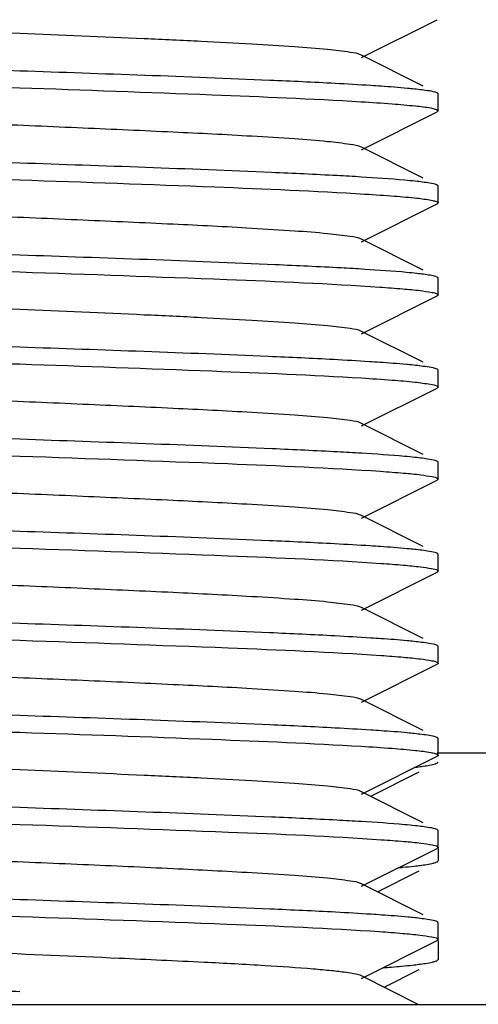
# Model space of a CAD drawing. Units: millimetres. Extents: x 30870 to 42314, y 2595 to 7877.
# Drawn here: x 33578 to 33584, y 6780 to 6791 of the extents above; entities that cross this region are included whole.
import ezdxf

# ---------------------------------------------------------------- set-up
doc = ezdxf.new("R2010")
doc.units = ezdxf.units.MM

msp = doc.modelspace()

# ---------------------------------------------------------------- linework, layer by layer
for p, q in [((33582.195, 6790.999), (33583.098, 6791.452)), ((33582.933, 6790.659), (33582.195, 6791.029)), ((33583.103, 6790.574), (33583.098, 6790.577)), ((33583.11, 6790.364), (33583.11, 6790.564)), ((33582.195, 6789.899), (33583.098, 6790.352)), ((33582.933, 6789.559), (33582.195, 6789.929)), ((33583.11, 6789.264), (33583.11, 6789.464)), ((33582.195, 6788.799), (33583.098, 6789.252)), ((33583.102, 6789.255), (33583.098, 6789.252)), ((33582.933, 6788.459), (33582.195, 6788.829)), ((33583.11, 6788.164), (33583.11, 6788.364)), ((33582.195, 6787.699), (33583.098, 6788.152)), ((33582.933, 6787.359), (33582.195, 6787.729)), ((33583.103, 6787.274), (33583.098, 6787.277)), ((33583.11, 6787.064), (33583.11, 6787.264)), ((33582.195, 6786.599), (33583.098, 6787.052)), ((33582.933, 6786.259), (33582.195, 6786.629)), ((33583.11, 6785.964), (33583.11, 6786.164)), ((33582.195, 6785.499), (33583.098, 6785.952)), ((33583.102, 6785.955), (33583.098, 6785.952)), ((33582.933, 6785.159), (33582.195, 6785.529)), ((33583.11, 6784.864), (33583.11, 6785.064)), ((33582.195, 6784.399), (33583.098, 6784.852)), ((33582.933, 6784.059), (33582.195, 6784.429)), ((33583.102, 6783.974), (33583.098, 6783.977)), ((33583.11, 6783.764), (33583.11, 6783.964)), ((33582.195, 6783.299), (33583.098, 6783.752)), ((33582.933, 6782.959), (33582.195, 6783.329)), ((33583.103, 6782.874), (33583.098, 6782.877)), ((33583.11, 6782.664), (33583.11, 6782.864)), ((33582.195, 6782.199), (33583.098, 6782.652)), ((33660.61, 6782.689), (33583.098, 6782.689)), ((33582.305, 6782.174), (33582.886, 6782.465)), ((33582.933, 6781.859), (33582.195, 6782.229)), ((33583.11, 6781.564), (33583.11, 6781.764)), ((33582.195, 6781.099), (33583.098, 6781.552)), ((33583.11, 6781.552), (33583.11, 6781.404)), ((33582.385, 6781.034), (33582.886, 6781.285)), ((33582.933, 6780.759), (33582.195, 6781.129)), ((33583.11, 6780.464), (33583.11, 6780.664)), ((33582.195, 6779.999), (33583.098, 6780.452)), ((33583.11, 6780.452), (33583.11, 6780.224)), ((33583.096, 6780.21), (33583.11, 6780.224)), ((33582.465, 6779.894), (33582.886, 6780.105)), ((33582.873, 6779.689), (33582.195, 6780.029)), ((33558.11, 6779.689), (33598.11, 6779.689))]:
    msp.add_line(p, q)
for centre, radius, start, end in [((33579.73, 6748.887), 40.76, 86.5369, 86.9457), ((33579.893, 6750.591), 37.951, 86.4612, 86.8926), ((33579.75, 6745.937), 40.409, 86.5301, 86.9364), ((33579.728, 6741.145), 40.801, 86.5379, 86.9465)]:
    msp.add_arc(centre, radius, start, end)
for points, knots in [([(33582.195, 6791.029), (33582.154, 6791.05), (33582.014, 6791.068), (33581.749, 6791.102), (33581.355, 6791.13), (33580.851, 6791.162), (33580.253, 6791.194), (33579.328, 6791.237), (33578.11, 6791.289), (33576.891, 6791.341), (33575.967, 6791.385), (33575.368, 6791.416), (33574.865, 6791.449), (33574.47, 6791.477), (33574.205, 6791.511), (33574.066, 6791.529), (33574.025, 6791.549)], [0, 0, 0, 0, 0.016911, 0.050168, 0.098784, 0.161159, 0.235135, 0.318214, 0.500005, 0.681799, 0.764863, 0.838857, 0.901212, 0.949845, 0.98309, 1, 1, 1, 1]), ([(33578.11, 6790.839), (33577.283, 6790.868), (33575.847, 6790.92), (33574.411, 6790.979), (33573.802, 6791.021)], [0, 0, 0, 0, 0.575755, 1, 1, 1, 1]), ([(33574.282, 6790.792), (33574.544, 6790.778), (33575.82, 6790.718), (33577.096, 6790.675), (33578.11, 6790.639)], [0, 0, 0, 0, 0.205475, 1, 1, 1, 1]), ([(33581.88, 6790.69), (33581.62, 6790.704), (33580.363, 6790.762), (33579.106, 6790.804), (33578.11, 6790.839)], [0, 0, 0, 0, 0.207409, 1, 1, 1, 1]), ([(33582.429, 6790.657), (33582.388, 6790.66), (33582.205, 6790.672), (33582.022, 6790.682), (33581.88, 6790.69)], [0, 0, 0, 0, 0.22517, 1, 1, 1, 1]), ([(33582.827, 6790.624), (33582.799, 6790.626), (33582.667, 6790.639), (33582.534, 6790.65), (33582.429, 6790.657)], [0, 0, 0, 0, 0.211375, 1, 1, 1, 1]), ([(33578.11, 6790.639), (33578.876, 6790.613), (33580.237, 6790.564), (33581.598, 6790.508), (33582.192, 6790.472)], [0, 0, 0, 0, 0.562965, 1, 1, 1, 1]), ([(33583.098, 6790.577), (33583.069, 6790.591), (33582.977, 6790.605), (33582.887, 6790.617), (33582.827, 6790.624)], [0, 0, 0, 0, 0.342932, 1, 1, 1, 1]), ([(33583.11, 6790.564), (33583.11, 6790.566), (33583.108, 6790.57), (33583.105, 6790.572), (33583.103, 6790.574)], [0, 0, 0, 0, 0.41601, 1, 1, 1, 1]), ([(33582.195, 6789.929), (33582.154, 6789.95), (33582.014, 6789.968), (33581.749, 6790.002), (33581.355, 6790.03), (33580.741, 6790.069), (33579.898, 6790.111), (33578.847, 6790.158), (33577.739, 6790.205), (33576.66, 6790.252), (33575.692, 6790.298), (33574.991, 6790.339), (33574.541, 6790.374), (33574.302, 6790.396), (33574.138, 6790.42), (33574.052, 6790.436), (33574.025, 6790.449)], [0, 0, 0, 0, 0.01692, 0.050165, 0.098791, 0.161156, 0.275705, 0.407511, 0.546435, 0.681782, 0.80314, 0.901189, 0.939052, 0.968443, 0.988847, 1, 1, 1, 1]), ([(33582.192, 6790.472), (33582.315, 6790.465), (33582.531, 6790.451), (33582.808, 6790.426), (33582.981, 6790.407), (33583.068, 6790.388), (33583.096, 6790.379), (33583.105, 6790.372)], [0, 0, 0, 0, 0.401787, 0.705575, 0.905763, 0.966002, 1, 1, 1, 1]), ([(33583.104, 6790.356), (33583.103, 6790.355), (33583.101, 6790.354), (33583.099, 6790.353), (33583.098, 6790.352)], [0, 0, 0, 0, 0.468178, 1, 1, 1, 1]), ([(33583.11, 6790.364), (33583.11, 6790.363), (33583.108, 6790.359), (33583.105, 6790.357), (33583.104, 6790.356)], [0, 0, 0, 0, 0.421715, 1, 1, 1, 1]), ([(33583.105, 6790.372), (33583.106, 6790.371), (33583.109, 6790.369), (33583.11, 6790.366), (33583.11, 6790.364)], [0, 0, 0, 0, 0.569258, 1, 1, 1, 1]), ([(33578.11, 6789.739), (33577.336, 6789.766), (33575.965, 6789.815), (33574.595, 6789.872), (33573.998, 6789.908)], [0, 0, 0, 0, 0.564449, 1, 1, 1, 1]), ([(33581.902, 6789.589), (33581.641, 6789.603), (33580.377, 6789.662), (33579.113, 6789.704), (33578.11, 6789.739)], [0, 0, 0, 0, 0.206681, 1, 1, 1, 1]), ([(33574.335, 6789.689), (33574.595, 6789.675), (33575.853, 6789.617), (33577.112, 6789.574), (33578.11, 6789.539)], [0, 0, 0, 0, 0.20726, 1, 1, 1, 1]), ([(33578.11, 6789.539), (33578.887, 6789.512), (33580.263, 6789.463), (33581.638, 6789.407), (33582.235, 6789.369)], [0, 0, 0, 0, 0.565157, 1, 1, 1, 1]), ([(33582.838, 6789.522), (33582.796, 6789.527), (33582.581, 6789.547), (33582.365, 6789.562), (33582.192, 6789.572)], [0, 0, 0, 0, 0.197447, 1, 1, 1, 1]), ([(33583.098, 6789.477), (33583.071, 6789.49), (33582.982, 6789.504), (33582.896, 6789.516), (33582.838, 6789.522)], [0, 0, 0, 0, 0.344479, 1, 1, 1, 1]), ([(33583.105, 6789.472), (33583.104, 6789.473), (33583.101, 6789.475), (33583.099, 6789.476), (33583.098, 6789.477)], [0, 0, 0, 0, 0.460781, 1, 1, 1, 1]), ([(33583.11, 6789.464), (33583.11, 6789.466), (33583.109, 6789.469), (33583.106, 6789.471), (33583.105, 6789.472)], [0, 0, 0, 0, 0.430742, 1, 1, 1, 1]), ([(33582.195, 6788.829), (33582.154, 6788.85), (33582.014, 6788.867), (33581.749, 6788.902), (33581.355, 6788.93), (33580.741, 6788.969), (33579.898, 6789.011), (33578.847, 6789.058), (33577.739, 6789.105), (33576.66, 6789.152), (33575.692, 6789.198), (33574.991, 6789.239), (33574.541, 6789.274), (33574.302, 6789.296), (33574.138, 6789.32), (33574.052, 6789.336), (33574.025, 6789.349)], [0, 0, 0, 0, 0.016921, 0.05016, 0.098794, 0.16115, 0.275701, 0.40751, 0.546433, 0.681777, 0.803136, 0.90119, 0.939044, 0.968446, 0.988841, 1, 1, 1, 1]), ([(33582.235, 6789.369), (33582.354, 6789.362), (33582.561, 6789.348), (33582.825, 6789.325), (33582.99, 6789.305), (33583.072, 6789.286), (33583.099, 6789.278), (33583.106, 6789.271)], [0, 0, 0, 0, 0.404607, 0.709151, 0.908259, 0.967361, 1, 1, 1, 1]), ([(33583.11, 6789.264), (33583.11, 6789.263), (33583.108, 6789.259), (33583.104, 6789.256), (33583.102, 6789.255)], [0, 0, 0, 0, 0.410325, 1, 1, 1, 1]), ([(33583.106, 6789.271), (33583.107, 6789.27), (33583.109, 6789.268), (33583.11, 6789.266), (33583.11, 6789.264)], [0, 0, 0, 0, 0.556157, 1, 1, 1, 1]), ([(33578.11, 6788.639), (33577.281, 6788.668), (33575.843, 6788.72), (33574.405, 6788.779), (33573.797, 6788.822)], [0, 0, 0, 0, 0.576111, 1, 1, 1, 1]), ([(33574.337, 6788.589), (33574.598, 6788.575), (33575.855, 6788.517), (33577.113, 6788.474), (33578.11, 6788.439)], [0, 0, 0, 0, 0.207356, 1, 1, 1, 1]), ([(33581.95, 6788.486), (33581.688, 6788.5), (33580.408, 6788.561), (33579.128, 6788.604), (33578.11, 6788.639)], [0, 0, 0, 0, 0.20507, 1, 1, 1, 1]), ([(33578.11, 6788.439), (33578.936, 6788.41), (33580.37, 6788.359), (33581.805, 6788.3), (33582.413, 6788.258)], [0, 0, 0, 0, 0.575491, 1, 1, 1, 1]), ([(33582.856, 6788.42), (33582.815, 6788.425), (33582.609, 6788.445), (33582.402, 6788.459), (33582.235, 6788.469)], [0, 0, 0, 0, 0.196588, 1, 1, 1, 1]), ([(33583.098, 6788.377), (33583.072, 6788.389), (33582.989, 6788.403), (33582.909, 6788.414), (33582.856, 6788.42)], [0, 0, 0, 0, 0.346989, 1, 1, 1, 1]), ([(33583.106, 6788.371), (33583.105, 6788.372), (33583.102, 6788.374), (33583.099, 6788.376), (33583.098, 6788.377)], [0, 0, 0, 0, 0.450079, 1, 1, 1, 1]), ([(33583.11, 6788.364), (33583.11, 6788.366), (33583.109, 6788.368), (33583.107, 6788.37), (33583.106, 6788.371)], [0, 0, 0, 0, 0.443843, 1, 1, 1, 1]), ([(33582.195, 6787.729), (33582.154, 6787.75), (33582.014, 6787.767), (33581.749, 6787.802), (33581.355, 6787.83), (33580.851, 6787.862), (33580.253, 6787.894), (33579.329, 6787.937), (33578.11, 6787.989), (33576.891, 6788.041), (33575.967, 6788.085), (33575.368, 6788.117), (33574.865, 6788.149), (33574.471, 6788.177), (33574.205, 6788.211), (33574.066, 6788.229), (33574.025, 6788.249)], [0, 0, 0, 0, 0.016914, 0.050157, 0.098792, 0.161146, 0.23514, 0.318204, 0.499997, 0.681788, 0.764866, 0.838842, 0.901214, 0.949833, 0.983086, 1, 1, 1, 1]), ([(33582.413, 6788.258), (33582.505, 6788.252), (33582.665, 6788.239), (33582.874, 6788.221), (33583.01, 6788.199), (33583.083, 6788.187), (33583.103, 6788.174)], [0, 0, 0, 0, 0.394906, 0.695298, 0.897605, 1, 1, 1, 1]), ([(33583.103, 6788.174), (33583.104, 6788.172), (33583.108, 6788.17), (33583.11, 6788.166), (33583.11, 6788.164)], [0, 0, 0, 0, 0.586705, 1, 1, 1, 1]), ([(33583.104, 6788.156), (33583.104, 6788.156), (33583.101, 6788.154), (33583.099, 6788.153), (33583.098, 6788.152)], [0, 0, 0, 0, 0.461962, 1, 1, 1, 1]), ([(33583.11, 6788.164), (33583.11, 6788.163), (33583.108, 6788.16), (33583.106, 6788.158), (33583.104, 6788.156)], [0, 0, 0, 0, 0.429202, 1, 1, 1, 1]), ([(33578.11, 6787.539), (33577.279, 6787.568), (33575.838, 6787.62), (33574.396, 6787.68), (33573.787, 6787.722)], [0, 0, 0, 0, 0.576709, 1, 1, 1, 1]), ([(33574.305, 6787.491), (33574.566, 6787.477), (33575.834, 6787.417), (33577.103, 6787.375), (33578.11, 6787.339)], [0, 0, 0, 0, 0.206234, 1, 1, 1, 1]), ([(33581.863, 6787.391), (33581.603, 6787.405), (33580.352, 6787.462), (33579.101, 6787.505), (33578.11, 6787.539)], [0, 0, 0, 0, 0.207957, 1, 1, 1, 1]), ([(33582.413, 6787.358), (33582.372, 6787.361), (33582.189, 6787.373), (33582.005, 6787.383), (33581.863, 6787.391)], [0, 0, 0, 0, 0.225618, 1, 1, 1, 1]), ([(33582.816, 6787.325), (33582.787, 6787.328), (33582.653, 6787.341), (33582.519, 6787.351), (33582.413, 6787.358)], [0, 0, 0, 0, 0.21212, 1, 1, 1, 1]), ([(33578.11, 6787.339), (33578.877, 6787.313), (33580.239, 6787.264), (33581.602, 6787.208), (33582.196, 6787.172)], [0, 0, 0, 0, 0.56317, 1, 1, 1, 1]), ([(33583.098, 6787.277), (33583.068, 6787.291), (33582.972, 6787.305), (33582.878, 6787.318), (33582.816, 6787.325)], [0, 0, 0, 0, 0.341451, 1, 1, 1, 1]), ([(33583.11, 6787.264), (33583.11, 6787.266), (33583.108, 6787.27), (33583.104, 6787.272), (33583.103, 6787.274)], [0, 0, 0, 0, 0.413295, 1, 1, 1, 1]), ([(33582.195, 6786.629), (33582.154, 6786.65), (33582.014, 6786.668), (33581.749, 6786.702), (33581.355, 6786.73), (33580.741, 6786.769), (33579.898, 6786.811), (33578.847, 6786.858), (33577.739, 6786.905), (33576.66, 6786.952), (33575.692, 6786.998), (33574.991, 6787.039), (33574.541, 6787.074), (33574.302, 6787.096), (33574.138, 6787.12), (33574.052, 6787.136), (33574.025, 6787.149)], [0, 0, 0, 0, 0.016903, 0.050156, 0.098783, 0.161141, 0.275701, 0.407509, 0.54643, 0.681778, 0.803146, 0.901206, 0.939047, 0.968455, 0.988854, 1, 1, 1, 1]), ([(33582.196, 6787.172), (33582.317, 6787.165), (33582.53, 6787.15), (33582.806, 6787.129), (33582.984, 6787.102), (33583.079, 6787.09), (33583.103, 6787.073)], [0, 0, 0, 0, 0.398892, 0.701704, 0.902998, 1, 1, 1, 1]), ([(33583.105, 6787.057), (33583.104, 6787.056), (33583.102, 6787.054), (33583.099, 6787.053), (33583.098, 6787.052)], [0, 0, 0, 0, 0.455898, 1, 1, 1, 1]), ([(33583.103, 6787.073), (33583.105, 6787.072), (33583.108, 6787.07), (33583.11, 6787.066), (33583.11, 6787.064)], [0, 0, 0, 0, 0.581728, 1, 1, 1, 1]), ([(33583.11, 6787.064), (33583.11, 6787.063), (33583.109, 6787.06), (33583.107, 6787.058), (33583.105, 6787.057)], [0, 0, 0, 0, 0.436678, 1, 1, 1, 1]), ([(33578.11, 6786.439), (33577.341, 6786.466), (33575.976, 6786.515), (33574.611, 6786.571), (33574.016, 6786.607)], [0, 0, 0, 0, 0.563539, 1, 1, 1, 1]), ([(33581.91, 6786.288), (33581.649, 6786.302), (33580.382, 6786.361), (33579.115, 6786.404), (33578.11, 6786.439)], [0, 0, 0, 0, 0.206402, 1, 1, 1, 1]), ([(33574.332, 6786.389), (33574.593, 6786.375), (33575.852, 6786.317), (33577.111, 6786.274), (33578.11, 6786.239)], [0, 0, 0, 0, 0.207188, 1, 1, 1, 1]), ([(33578.11, 6786.239), (33578.939, 6786.21), (33580.377, 6786.159), (33581.815, 6786.099), (33582.424, 6786.057)], [0, 0, 0, 0, 0.576153, 1, 1, 1, 1]), ([(33582.834, 6786.223), (33582.792, 6786.227), (33582.579, 6786.248), (33582.367, 6786.262), (33582.196, 6786.272)], [0, 0, 0, 0, 0.198354, 1, 1, 1, 1]), ([(33583.098, 6786.177), (33583.07, 6786.19), (33582.98, 6786.204), (33582.892, 6786.217), (33582.834, 6786.223)], [0, 0, 0, 0, 0.343822, 1, 1, 1, 1]), ([(33583.103, 6786.173), (33583.102, 6786.174), (33583.101, 6786.175), (33583.099, 6786.176), (33583.098, 6786.177)], [0, 0, 0, 0, 0.470967, 1, 1, 1, 1]), ([(33583.11, 6786.164), (33583.11, 6786.166), (33583.108, 6786.17), (33583.105, 6786.172), (33583.103, 6786.173)], [0, 0, 0, 0, 0.418272, 1, 1, 1, 1]), ([(33582.424, 6786.057), (33582.515, 6786.051), (33582.675, 6786.038), (33582.883, 6786.02), (33583.016, 6785.997), (33583.087, 6785.986), (33583.105, 6785.972)], [0, 0, 0, 0, 0.400153, 0.702292, 0.902779, 1, 1, 1, 1]), ([(33582.195, 6785.529), (33582.154, 6785.55), (33582.014, 6785.568), (33581.749, 6785.602), (33581.355, 6785.63), (33580.741, 6785.669), (33579.898, 6785.711), (33578.847, 6785.758), (33577.739, 6785.805), (33576.66, 6785.852), (33575.692, 6785.898), (33574.991, 6785.939), (33574.541, 6785.974), (33574.302, 6785.996), (33574.138, 6786.02), (33574.052, 6786.036), (33574.025, 6786.049)], [0, 0, 0, 0, 0.016895, 0.050159, 0.098777, 0.161144, 0.275703, 0.407509, 0.546431, 0.681783, 0.803153, 0.901208, 0.939054, 0.968454, 0.988865, 1, 1, 1, 1]), ([(33583.11, 6785.964), (33583.11, 6785.963), (33583.108, 6785.959), (33583.104, 6785.956), (33583.102, 6785.955)], [0, 0, 0, 0, 0.411893, 1, 1, 1, 1]), ([(33583.105, 6785.972), (33583.106, 6785.971), (33583.109, 6785.969), (33583.11, 6785.966), (33583.11, 6785.964)], [0, 0, 0, 0, 0.567279, 1, 1, 1, 1]), ([(33578.11, 6785.339), (33577.278, 6785.369), (33575.835, 6785.42), (33574.393, 6785.48), (33573.784, 6785.522)], [0, 0, 0, 0, 0.576969, 1, 1, 1, 1]), ([(33574.221, 6785.295), (33574.484, 6785.281), (33575.78, 6785.219), (33577.077, 6785.176), (33578.11, 6785.139)], [0, 0, 0, 0, 0.203377, 1, 1, 1, 1]), ([(33581.873, 6785.19), (33581.612, 6785.204), (33580.358, 6785.262), (33579.104, 6785.305), (33578.11, 6785.339)], [0, 0, 0, 0, 0.207656, 1, 1, 1, 1]), ([(33578.11, 6785.139), (33578.94, 6785.11), (33580.379, 6785.059), (33581.819, 6784.999), (33582.428, 6784.957)], [0, 0, 0, 0, 0.576426, 1, 1, 1, 1]), ([(33582.424, 6785.157), (33582.382, 6785.16), (33582.199, 6785.172), (33582.015, 6785.183), (33581.873, 6785.19)], [0, 0, 0, 0, 0.225287, 1, 1, 1, 1]), ([(33582.827, 6785.124), (33582.798, 6785.127), (33582.664, 6785.14), (33582.53, 6785.15), (33582.424, 6785.157)], [0, 0, 0, 0, 0.211061, 1, 1, 1, 1]), ([(33583.098, 6785.077), (33583.069, 6785.091), (33582.977, 6785.105), (33582.887, 6785.117), (33582.827, 6785.124)], [0, 0, 0, 0, 0.342895, 1, 1, 1, 1]), ([(33583.105, 6785.072), (33583.104, 6785.073), (33583.101, 6785.075), (33583.099, 6785.076), (33583.098, 6785.077)], [0, 0, 0, 0, 0.458996, 1, 1, 1, 1]), ([(33583.11, 6785.064), (33583.11, 6785.066), (33583.109, 6785.069), (33583.106, 6785.071), (33583.105, 6785.072)], [0, 0, 0, 0, 0.432721, 1, 1, 1, 1]), ([(33582.195, 6784.429), (33582.154, 6784.45), (33582.014, 6784.468), (33581.749, 6784.502), (33581.355, 6784.53), (33580.741, 6784.569), (33579.898, 6784.611), (33578.847, 6784.658), (33577.739, 6784.705), (33576.66, 6784.752), (33575.692, 6784.798), (33574.991, 6784.839), (33574.541, 6784.874), (33574.302, 6784.896), (33574.138, 6784.92), (33574.052, 6784.936), (33574.025, 6784.949)], [0, 0, 0, 0, 0.016895, 0.050163, 0.098774, 0.161149, 0.275705, 0.40751, 0.546433, 0.681788, 0.803155, 0.901205, 0.939061, 0.968451, 0.98887, 1, 1, 1, 1]), ([(33582.428, 6784.957), (33582.517, 6784.951), (33582.674, 6784.938), (33582.878, 6784.92), (33583.012, 6784.899), (33583.083, 6784.887), (33583.102, 6784.874)], [0, 0, 0, 0, 0.394185, 0.694247, 0.896755, 1, 1, 1, 1]), ([(33583.105, 6784.857), (33583.104, 6784.856), (33583.102, 6784.854), (33583.099, 6784.853), (33583.098, 6784.852)], [0, 0, 0, 0, 0.456978, 1, 1, 1, 1]), ([(33583.102, 6784.874), (33583.104, 6784.873), (33583.108, 6784.87), (33583.11, 6784.866), (33583.11, 6784.864)], [0, 0, 0, 0, 0.588358, 1, 1, 1, 1]), ([(33583.11, 6784.864), (33583.11, 6784.863), (33583.109, 6784.86), (33583.106, 6784.858), (33583.105, 6784.857)], [0, 0, 0, 0, 0.435175, 1, 1, 1, 1]), ([(33578.11, 6784.239), (33577.318, 6784.267), (33575.925, 6784.317), (33574.531, 6784.374), (33573.93, 6784.413)], [0, 0, 0, 0, 0.568059, 1, 1, 1, 1]), ([(33574.352, 6784.188), (33574.612, 6784.174), (33575.865, 6784.116), (33577.117, 6784.074), (33578.11, 6784.039)], [0, 0, 0, 0, 0.207814, 1, 1, 1, 1]), ([(33581.878, 6784.09), (33581.618, 6784.104), (33580.362, 6784.162), (33579.106, 6784.205), (33578.11, 6784.239)], [0, 0, 0, 0, 0.207473, 1, 1, 1, 1]), ([(33582.428, 6784.057), (33582.387, 6784.06), (33582.203, 6784.072), (33582.02, 6784.082), (33581.878, 6784.09)], [0, 0, 0, 0, 0.225207, 1, 1, 1, 1]), ([(33582.823, 6784.024), (33582.795, 6784.027), (33582.664, 6784.04), (33582.532, 6784.05), (33582.428, 6784.057)], [0, 0, 0, 0, 0.211858, 1, 1, 1, 1]), ([(33578.11, 6784.039), (33578.94, 6784.01), (33580.38, 6783.959), (33581.82, 6783.899), (33582.428, 6783.857)], [0, 0, 0, 0, 0.576471, 1, 1, 1, 1]), ([(33583.098, 6783.977), (33583.069, 6783.991), (33582.975, 6784.005), (33582.884, 6784.018), (33582.823, 6784.024)], [0, 0, 0, 0, 0.342394, 1, 1, 1, 1]), ([(33583.11, 6783.964), (33583.11, 6783.966), (33583.108, 6783.97), (33583.104, 6783.973), (33583.102, 6783.974)], [0, 0, 0, 0, 0.411642, 1, 1, 1, 1]), ([(33582.195, 6783.329), (33582.154, 6783.35), (33582.014, 6783.368), (33581.749, 6783.402), (33581.355, 6783.43), (33580.741, 6783.469), (33579.898, 6783.511), (33578.847, 6783.558), (33577.739, 6783.605), (33576.66, 6783.652), (33575.692, 6783.698), (33574.991, 6783.739), (33574.541, 6783.774), (33574.302, 6783.796), (33574.138, 6783.82), (33574.052, 6783.836), (33574.025, 6783.849)], [0, 0, 0, 0, 0.016904, 0.050166, 0.098778, 0.161154, 0.275706, 0.40751, 0.546435, 0.681788, 0.803151, 0.901198, 0.939062, 0.968446, 0.988865, 1, 1, 1, 1]), ([(33582.428, 6783.857), (33582.518, 6783.851), (33582.675, 6783.838), (33582.879, 6783.82), (33583.013, 6783.799), (33583.084, 6783.786), (33583.103, 6783.774)], [0, 0, 0, 0, 0.39526, 0.695681, 0.897824, 1, 1, 1, 1]), ([(33583.105, 6783.757), (33583.104, 6783.756), (33583.102, 6783.754), (33583.099, 6783.753), (33583.098, 6783.752)], [0, 0, 0, 0, 0.454912, 1, 1, 1, 1]), ([(33583.103, 6783.774), (33583.105, 6783.772), (33583.108, 6783.77), (33583.11, 6783.766), (33583.11, 6783.764)], [0, 0, 0, 0, 0.584879, 1, 1, 1, 1]), ([(33583.11, 6783.764), (33583.11, 6783.763), (33583.109, 6783.76), (33583.107, 6783.758), (33583.105, 6783.757)], [0, 0, 0, 0, 0.437885, 1, 1, 1, 1]), ([(33578.11, 6783.139), (33577.283, 6783.168), (33575.847, 6783.22), (33574.411, 6783.279), (33573.803, 6783.321)], [0, 0, 0, 0, 0.57572, 1, 1, 1, 1]), ([(33581.88, 6782.99), (33581.619, 6783.004), (33580.363, 6783.062), (33579.106, 6783.105), (33578.11, 6783.139)], [0, 0, 0, 0, 0.207436, 1, 1, 1, 1]), ([(33574.279, 6783.092), (33574.541, 6783.078), (33575.818, 6783.018), (33577.095, 6782.975), (33578.11, 6782.939)], [0, 0, 0, 0, 0.205377, 1, 1, 1, 1]), ([(33578.11, 6782.939), (33578.876, 6782.913), (33580.237, 6782.864), (33581.597, 6782.808), (33582.191, 6782.772)], [0, 0, 0, 0, 0.562934, 1, 1, 1, 1]), ([(33582.428, 6782.957), (33582.387, 6782.96), (33582.204, 6782.972), (33582.021, 6782.982), (33581.88, 6782.99)], [0, 0, 0, 0, 0.225201, 1, 1, 1, 1]), ([(33582.826, 6782.924), (33582.798, 6782.927), (33582.666, 6782.94), (33582.533, 6782.95), (33582.428, 6782.957)], [0, 0, 0, 0, 0.211427, 1, 1, 1, 1]), ([(33583.098, 6782.877), (33583.069, 6782.891), (33582.976, 6782.905), (33582.886, 6782.917), (33582.826, 6782.924)], [0, 0, 0, 0, 0.34284, 1, 1, 1, 1]), ([(33582.191, 6782.772), (33582.315, 6782.765), (33582.531, 6782.751), (33582.807, 6782.727), (33582.98, 6782.707), (33583.068, 6782.688), (33583.096, 6782.679), (33583.105, 6782.672)], [0, 0, 0, 0, 0.401718, 0.705485, 0.905698, 0.965965, 1, 1, 1, 1]), ([(33583.11, 6782.864), (33583.11, 6782.866), (33583.108, 6782.87), (33583.105, 6782.872), (33583.103, 6782.874)], [0, 0, 0, 0, 0.415121, 1, 1, 1, 1]), ([(33582.195, 6782.229), (33582.154, 6782.25), (33582.014, 6782.268), (33581.749, 6782.302), (33581.355, 6782.33), (33580.851, 6782.362), (33580.253, 6782.394), (33579.328, 6782.437), (33578.11, 6782.489), (33576.891, 6782.541), (33575.967, 6782.585), (33575.368, 6782.616), (33574.865, 6782.649), (33574.47, 6782.677), (33574.205, 6782.711), (33574.066, 6782.729), (33574.025, 6782.749)], [0, 0, 0, 0, 0.016916, 0.050167, 0.098788, 0.16116, 0.235137, 0.318214, 0.500005, 0.681798, 0.764862, 0.838855, 0.901209, 0.949844, 0.983085, 1, 1, 1, 1]), ([(33583.104, 6782.656), (33583.103, 6782.655), (33583.101, 6782.654), (33583.099, 6782.653), (33583.098, 6782.652)], [0, 0, 0, 0, 0.467971, 1, 1, 1, 1]), ([(33583.11, 6782.664), (33583.11, 6782.663), (33583.108, 6782.659), (33583.105, 6782.657), (33583.104, 6782.656)], [0, 0, 0, 0, 0.421972, 1, 1, 1, 1]), ([(33583.105, 6782.672), (33583.106, 6782.671), (33583.109, 6782.669), (33583.11, 6782.666), (33583.11, 6782.664)], [0, 0, 0, 0, 0.56957, 1, 1, 1, 1]), ([(33582.839, 6782.522), (33582.864, 6782.525), (33582.939, 6782.535), (33583.014, 6782.545), (33583.063, 6782.559)], [0, 0, 0, 0, 0.323708, 1, 1, 1, 1]), ([(33583.096, 6782.57), (33583.1, 6782.572), (33583.106, 6782.575), (33583.11, 6782.582), (33583.11, 6782.584)], [0, 0, 0, 0, 0.616637, 1, 1, 1, 1]), ([(33578.11, 6782.039), (33577.335, 6782.066), (33575.964, 6782.115), (33574.592, 6782.172), (33573.996, 6782.209)], [0, 0, 0, 0, 0.564587, 1, 1, 1, 1]), ([(33574.346, 6781.989), (33574.607, 6781.975), (33575.861, 6781.917), (33577.116, 6781.874), (33578.11, 6781.839)], [0, 0, 0, 0, 0.207638, 1, 1, 1, 1]), ([(33581.901, 6781.889), (33581.64, 6781.903), (33580.377, 6781.962), (33579.112, 6782.004), (33578.11, 6782.039)], [0, 0, 0, 0, 0.206708, 1, 1, 1, 1]), ([(33578.11, 6781.839), (33578.941, 6781.81), (33580.383, 6781.758), (33581.824, 6781.699), (33582.434, 6781.656)], [0, 0, 0, 0, 0.576785, 1, 1, 1, 1]), ([(33582.838, 6781.822), (33582.796, 6781.827), (33582.58, 6781.848), (33582.365, 6781.862), (33582.191, 6781.872)], [0, 0, 0, 0, 0.197458, 1, 1, 1, 1]), ([(33583.098, 6781.777), (33583.071, 6781.79), (33582.982, 6781.804), (33582.896, 6781.816), (33582.838, 6781.822)], [0, 0, 0, 0, 0.344445, 1, 1, 1, 1]), ([(33583.105, 6781.772), (33583.104, 6781.773), (33583.101, 6781.775), (33583.099, 6781.776), (33583.098, 6781.777)], [0, 0, 0, 0, 0.461036, 1, 1, 1, 1]), ([(33583.11, 6781.764), (33583.11, 6781.766), (33583.109, 6781.769), (33583.106, 6781.771), (33583.105, 6781.772)], [0, 0, 0, 0, 0.43043, 1, 1, 1, 1]), ([(33582.195, 6781.129), (33582.154, 6781.15), (33582.014, 6781.168), (33581.749, 6781.202), (33581.355, 6781.23), (33580.741, 6781.269), (33579.898, 6781.311), (33578.847, 6781.358), (33577.739, 6781.405), (33576.66, 6781.452), (33575.692, 6781.498), (33574.991, 6781.539), (33574.541, 6781.574), (33574.302, 6781.596), (33574.138, 6781.62), (33574.052, 6781.636), (33574.025, 6781.649)], [0, 0, 0, 0, 0.016922, 0.050164, 0.098793, 0.161154, 0.275703, 0.407511, 0.546434, 0.68178, 0.803137, 0.901189, 0.939048, 0.968443, 0.988843, 1, 1, 1, 1]), ([(33582.434, 6781.656), (33582.523, 6781.65), (33582.68, 6781.638), (33582.884, 6781.62), (33583.016, 6781.598), (33583.086, 6781.586), (33583.104, 6781.573)], [0, 0, 0, 0, 0.398357, 0.699824, 0.900899, 1, 1, 1, 1]), ([(33583.104, 6781.556), (33583.103, 6781.555), (33583.101, 6781.554), (33583.099, 6781.553), (33583.098, 6781.552)], [0, 0, 0, 0, 0.467156, 1, 1, 1, 1]), ([(33583.104, 6781.573), (33583.106, 6781.571), (33583.108, 6781.569), (33583.11, 6781.566), (33583.11, 6781.564)], [0, 0, 0, 0, 0.57348, 1, 1, 1, 1]), ([(33583.11, 6781.564), (33583.11, 6781.563), (33583.108, 6781.559), (33583.105, 6781.557), (33583.104, 6781.556)], [0, 0, 0, 0, 0.423322, 1, 1, 1, 1]), ([(33582.825, 6781.341), (33582.849, 6781.343), (33582.926, 6781.353), (33583.002, 6781.363), (33583.053, 6781.376)], [0, 0, 0, 0, 0.318876, 1, 1, 1, 1]), ([(33583.053, 6781.376), (33583.058, 6781.377), (33583.072, 6781.381), (33583.086, 6781.386), (33583.096, 6781.39)], [0, 0, 0, 0, 0.306726, 1, 1, 1, 1]), ([(33583.096, 6781.39), (33583.099, 6781.392), (33583.105, 6781.395), (33583.11, 6781.402), (33583.11, 6781.404)], [0, 0, 0, 0, 0.616, 1, 1, 1, 1]), ([(33582.64, 6781.322), (33582.657, 6781.324), (33582.718, 6781.329), (33582.78, 6781.336), (33582.825, 6781.341)], [0, 0, 0, 0, 0.272214, 1, 1, 1, 1]), ([(33578.11, 6780.939), (33577.281, 6780.968), (33575.843, 6781.02), (33574.405, 6781.079), (33573.797, 6781.122)], [0, 0, 0, 0, 0.576105, 1, 1, 1, 1]), ([(33574.338, 6780.889), (33574.599, 6780.875), (33575.856, 6780.817), (33577.113, 6780.774), (33578.11, 6780.739)], [0, 0, 0, 0, 0.207391, 1, 1, 1, 1]), ([(33581.885, 6780.79), (33581.624, 6780.803), (33580.366, 6780.862), (33579.108, 6780.904), (33578.11, 6780.939)], [0, 0, 0, 0, 0.207278, 1, 1, 1, 1]), ([(33582.434, 6780.756), (33582.392, 6780.759), (33582.21, 6780.772), (33582.027, 6780.782), (33581.885, 6780.79)], [0, 0, 0, 0, 0.225049, 1, 1, 1, 1]), ([(33578.11, 6780.739), (33578.935, 6780.71), (33580.37, 6780.659), (33581.804, 6780.6), (33582.412, 6780.558)], [0, 0, 0, 0, 0.575419, 1, 1, 1, 1]), ([(33582.831, 6780.723), (33582.803, 6780.726), (33582.671, 6780.739), (33582.538, 6780.749), (33582.434, 6780.756)], [0, 0, 0, 0, 0.211026, 1, 1, 1, 1]), ([(33583.098, 6780.677), (33583.07, 6780.691), (33582.978, 6780.704), (33582.89, 6780.717), (33582.831, 6780.723)], [0, 0, 0, 0, 0.343448, 1, 1, 1, 1]), ([(33583.104, 6780.673), (33583.103, 6780.673), (33583.101, 6780.675), (33583.099, 6780.676), (33583.098, 6780.677)], [0, 0, 0, 0, 0.464029, 1, 1, 1, 1]), ([(33583.11, 6780.664), (33583.11, 6780.666), (33583.108, 6780.669), (33583.106, 6780.671), (33583.104, 6780.673)], [0, 0, 0, 0, 0.42652, 1, 1, 1, 1]), ([(33582.412, 6780.558), (33582.504, 6780.552), (33582.665, 6780.539), (33582.873, 6780.521), (33583.01, 6780.499), (33583.083, 6780.487), (33583.103, 6780.474)], [0, 0, 0, 0, 0.394958, 0.695374, 0.897666, 1, 1, 1, 1]), ([(33583.104, 6780.456), (33583.103, 6780.456), (33583.101, 6780.454), (33583.099, 6780.453), (33583.098, 6780.452)], [0, 0, 0, 0, 0.46221, 1, 1, 1, 1]), ([(33583.103, 6780.474), (33583.105, 6780.472), (33583.108, 6780.47), (33583.11, 6780.466), (33583.11, 6780.464)], [0, 0, 0, 0, 0.586596, 1, 1, 1, 1]), ([(33583.11, 6780.464), (33583.11, 6780.463), (33583.108, 6780.46), (33583.106, 6780.457), (33583.104, 6780.456)], [0, 0, 0, 0, 0.428911, 1, 1, 1, 1]), ([(33580.315, 6780.19), (33579.976, 6780.207), (33578.554, 6780.273), (33577.132, 6780.328), (33576.049, 6780.382)], [0, 0, 0, 0, 0.238204, 1, 1, 1, 1]), ([(33582.195, 6780.029), (33582.174, 6780.04), (33582.111, 6780.054), (33581.992, 6780.073), (33581.821, 6780.092), (33581.5, 6780.121), (33580.992, 6780.154), (33580.558, 6780.178), (33580.315, 6780.19)], [0, 0, 0, 0, 0.036931, 0.10116, 0.192164, 0.309049, 0.613883, 1, 1, 1, 1]), ([(33582.805, 6780.158), (33582.83, 6780.161), (33582.909, 6780.171), (33582.989, 6780.181), (33583.042, 6780.193)], [0, 0, 0, 0, 0.3146, 1, 1, 1, 1]), ([(33583.042, 6780.193), (33583.048, 6780.195), (33583.066, 6780.199), (33583.084, 6780.205), (33583.096, 6780.21)], [0, 0, 0, 0, 0.313943, 1, 1, 1, 1]), ([(33582.452, 6780.127), (33582.485, 6780.129), (33582.603, 6780.139), (33582.721, 6780.149), (33582.805, 6780.158)], [0, 0, 0, 0, 0.283458, 1, 1, 1, 1]), ([(33578.11, 6779.839), (33577.992, 6779.844), (33577.526, 6779.86), (33577.06, 6779.876), (33576.712, 6779.889)], [0, 0, 0, 0, 0.252642, 1, 1, 1, 1])]:
    msp.add_open_spline(points, degree=3, knots=knots)
msp.add_open_spline([(33583.063, 6782.559), (33583.074, 6782.562), (33583.085, 6782.565), (33583.096, 6782.57)], degree=3)

doc.saveas('drawing.dxf')
